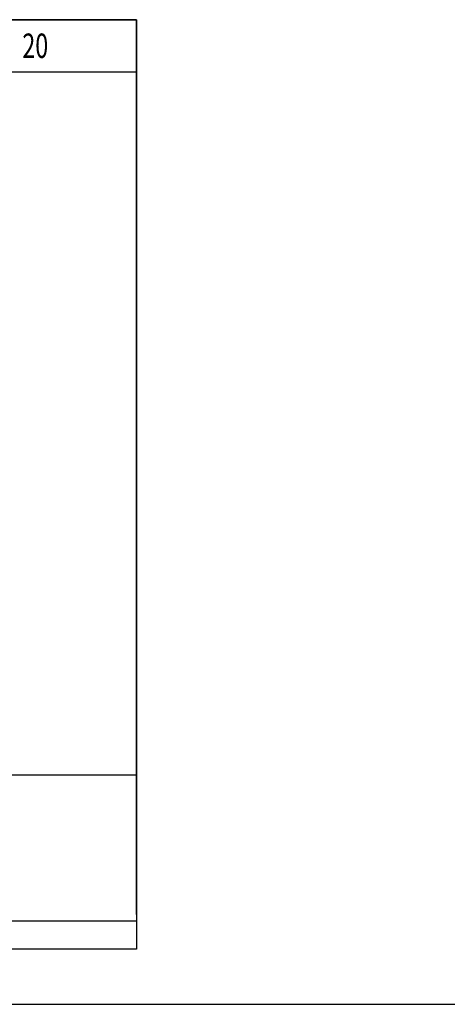
# Model space of a CAD drawing. Extents: x 1.9 to 16.4, y -5.8 to 1.1.
# Drawn here: x 4 to 4.1, y -4 to -3.7 of the extents above; entities that cross this region are included whole.
import ezdxf

# ---------------------------------------------------------------- set-up
doc = ezdxf.new("R2010")
doc.units = 0
doc.header["$LTSCALE"] = 0.001
doc.layers.add('LAYER_14', color=7, linetype='CONTINUOUS')
doc.layers.add('MST_1_1', color=7, linetype='CONTINUOUS')
doc.styles.add('ARIAL', font='txt')

msp = doc.modelspace()

# ---------------------------------------------------------------- linework, layer by layer
at = {"layer": 'LAYER_14', "color": 4, "linetype": 'CONTINUOUS'}
msp.add_line((3.87813, -3.75981), (4.05813, -3.75981), dxfattribs=at)
msp.add_lwpolyline([(3.87813, -3.74481), (4.05813, -3.74481), (4.05813, -4.01181), (3.87813, -4.01181), (3.87813, -3.74481)], dxfattribs=at)
at = {"layer": 'MST_1_1', "color": 7, "linetype": 'CONTINUOUS'}
for p, q in [((4.05813, -4.00181), (4.05813, -3.74481)), ((4.05813, -3.96181), (4.05813, -3.75981)), ((4.05813, -3.75981), (4.05813, -3.96181)), ((4.05813, -3.96181), (3.96813, -3.96181)), ((4.05813, -4.00181), (4.05813, -3.96181)), ((4.05813, -4.00381), (3.87813, -4.00381))]:
    msp.add_line(p, q, dxfattribs=at)
at = {"layer": 'MST_1_1', "color": 2, "linetype": 'CONTINUOUS'}
msp.add_line((3.72813, -4.02766), (5.30813, -4.02766), dxfattribs=at)
at = {"layer": 'MST_1_1', "color": 7, "linetype": 'CONTINUOUS'}
for points in [[(3.96813, -3.75981), (4.05813, -3.75981), (4.05813, -3.74481), (3.96813, -3.74481), (3.96813, -3.75981)], [(4.05813, -4.00181), (4.05813, -4.01181), (3.87813, -4.01181), (3.87813, -4.00181)]]:
    msp.add_lwpolyline(points, dxfattribs=at)

# ---------------------------------------------------------------- texts
at = {"layer": 'MST_1_1', "color": 7, "lineweight": 18, "style": 'ARIAL', "width": 0.7}
msp.add_text('20', height=0.007, dxfattribs=at).set_placement((4.02536, -3.75579))

doc.saveas('drawing.dxf')
